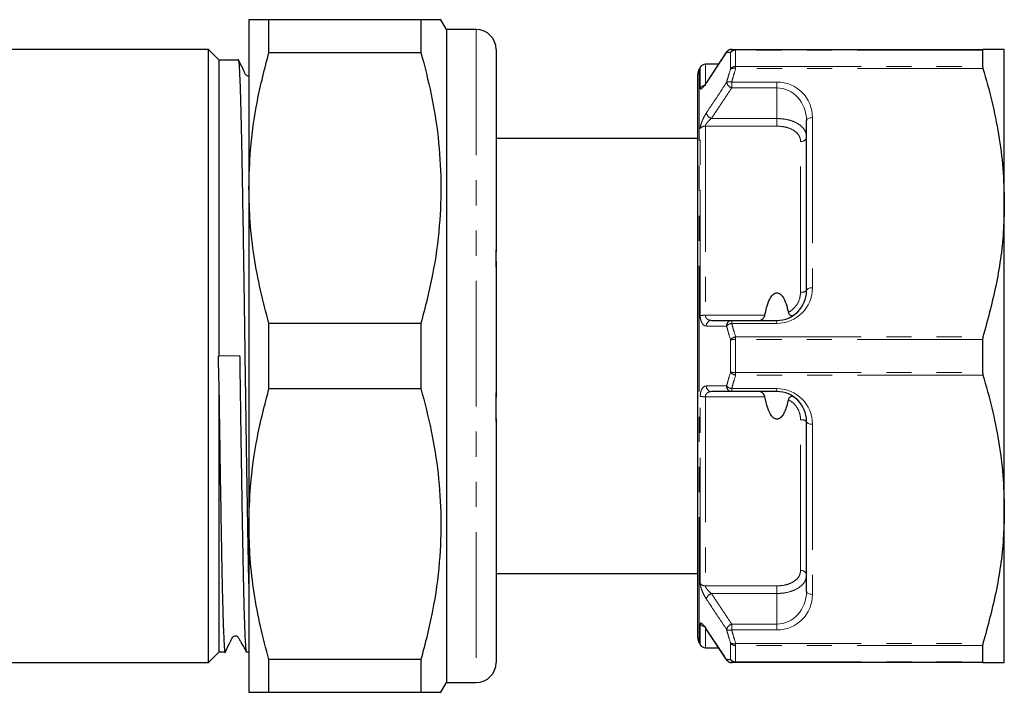
# Model space of a CAD drawing. Units: millimetres. Extents: x 153 to 254, y 94 to 263.
# Drawn here: x 204 to 254, y 94 to 128 of the extents above; entities that cross this region are included whole.
import ezdxf

# ---------------------------------------------------------------- set-up
doc = ezdxf.new("R2010")
doc.units = ezdxf.units.MM
doc.linetypes.add('PHANTOM', pattern=[12.7, 6.35, -1.27, 1.27, -1.27, 1.27, -1.27])

msp = doc.modelspace()

# ---------------------------------------------------------------- linework, layer by layer
at = {"color": 7, "linetype": 'Continuous', "lineweight": 25}
for p, q in [((216.016, 127.69), (216.016, 119.19)), ((217.027, 126.04), (217.027, 127.69)), ((224.717, 127.69), (217.027, 127.69)), ((224.717, 127.69), (224.717, 126.04)), ((226.016, 127.19), (225.728, 127.69)), ((227.516, 127.19), (226.016, 127.19)), ((226.016, 127.19), (226.016, 94.19)), ((213.966, 126.19), (203.416, 126.19)), ((214.516, 125.64), (213.966, 126.19)), ((213.966, 95.19), (213.966, 126.19)), ((217.027, 126.04), (224.717, 126.04)), ((228.516, 126.19), (228.516, 116.248)), ((240.171, 126.06), (239.149, 124.515)), ((240.631, 126.19), (253.138, 126.19)), ((253.119, 126.157), (253.119, 125.327)), ((254.216, 118.44), (254.216, 126.19)), ((215.495, 125.64), (214.516, 125.64)), ((214.516, 110.683), (214.516, 125.64)), ((228.554, 125.298), (228.516, 125.298)), ((238.841, 125.29), (238.783, 125.19)), ((239.761, 125.44), (239.101, 125.44)), ((238.716, 96.44), (238.716, 124.94)), ((238.716, 124.255), (238.679, 124.255)), ((238.716, 123.234), (238.679, 123.234)), ((244.216, 113.99), (244.216, 122.59)), ((238.679, 122.23), (238.716, 122.23)), ((238.716, 121.69), (228.516, 121.69)), ((216.016, 119.19), (216.016, 102.19)), ((254.216, 102.94), (254.216, 118.44)), ((228.516, 115.174), (228.516, 116.035)), ((228.516, 115.177), (228.516, 114.061)), ((228.516, 113.158), (228.516, 110.848)), ((217.027, 109.04), (217.027, 112.34)), ((224.717, 112.34), (217.027, 112.34)), ((224.717, 112.34), (224.717, 109.04)), ((240.43, 112.49), (242.716, 112.49)), ((253.119, 111.52), (253.119, 109.86)), ((214.516, 110.683), (214.471, 110.682)), ((215.549, 110.698), (214.516, 110.683)), ((228.516, 110.422), (228.516, 108.827)), ((214.516, 95.74), (214.516, 108.991)), ((217.027, 109.04), (224.717, 109.04)), ((228.516, 108.676), (228.516, 108.827)), ((228.516, 107.39), (228.516, 108.676)), ((242.716, 108.89), (240.43, 108.89)), ((228.516, 107.317), (228.516, 95.19)), ((244.216, 98.79), (244.216, 107.39)), ((254.216, 95.19), (254.216, 102.94)), ((216.016, 102.19), (216.016, 93.69)), ((228.516, 99.69), (238.716, 99.69)), ((238.716, 99.008), (238.679, 99.008)), ((238.679, 98.006), (238.716, 98.006)), ((238.679, 96.987), (238.716, 96.987)), ((239.145, 96.863), (240.169, 95.318)), ((239.157, 96.866), (239.155, 96.869)), ((238.783, 96.19), (238.841, 96.09)), ((213.966, 95.19), (214.516, 95.74)), ((214.516, 95.74), (214.827, 95.74)), ((215.884, 95.74), (216.016, 95.74)), ((228.516, 96.082), (228.554, 96.082)), ((239.101, 95.94), (239.757, 95.94)), ((253.119, 96.053), (253.119, 95.223)), ((203.416, 95.19), (213.966, 95.19)), ((224.717, 95.34), (217.027, 95.34)), ((217.027, 93.69), (217.027, 95.34)), ((224.717, 95.34), (224.717, 93.69)), ((253.138, 95.19), (240.631, 95.19)), ((225.728, 93.69), (226.016, 94.19)), ((226.016, 94.19), (227.516, 94.19)), ((217.027, 93.69), (224.717, 93.69))]:
    msp.add_line(p, q, dxfattribs=at)
at = {"color": 8, "linetype": 'PHANTOM', "lineweight": 18}
for p, q in [((227.516, 127.19), (227.516, 94.19)), ((240.371, 125.201), (240.371, 126.023)), ((240.631, 126.157), (240.631, 126.19)), ((240.631, 126.157), (240.631, 125.327)), ((253.119, 126.157), (240.631, 126.157)), ((238.783, 96.19), (238.783, 125.19)), ((238.841, 124.229), (238.841, 125.29)), ((239.101, 125.44), (239.101, 124.368)), ((240.631, 125.224), (240.631, 125.327)), ((240.631, 125.327), (253.119, 125.327)), ((253.138, 125.224), (240.631, 125.224)), ((240.43, 124.54), (242.716, 124.54)), ((240.43, 124.54), (240.43, 124.24)), ((242.716, 124.54), (242.716, 124.24)), ((242.716, 124.24), (240.43, 124.24)), ((242.716, 122.696), (242.716, 124.24)), ((239.406, 122.696), (242.716, 122.696)), ((242.716, 122.31), (242.716, 122.696)), ((244.516, 122.74), (244.516, 114.14)), ((238.841, 112.727), (238.841, 122.192)), ((239.101, 122.31), (239.101, 112.748)), ((242.716, 122.31), (239.101, 122.31)), ((243.916, 113.924), (243.916, 121.536)), ((239.101, 112.748), (242.109, 112.748)), ((240.43, 112.34), (240.43, 112.49)), ((242.716, 112.34), (240.43, 112.34)), ((242.716, 112.34), (242.716, 112.49)), ((240.631, 111.52), (240.631, 111.656)), ((240.631, 111.656), (253.138, 111.656)), ((240.371, 109.867), (240.371, 111.513)), ((240.631, 111.52), (240.631, 109.86)), ((253.119, 111.52), (240.631, 111.52)), ((240.631, 109.86), (253.119, 109.86)), ((240.631, 109.724), (240.631, 109.86)), ((253.138, 109.724), (240.631, 109.724)), ((238.841, 99.188), (238.841, 108.653)), ((242.109, 108.632), (239.101, 108.632)), ((239.101, 108.632), (239.101, 99.07)), ((240.43, 109.04), (242.716, 109.04)), ((240.43, 109.04), (240.43, 108.89)), ((242.716, 109.04), (242.716, 108.89)), ((243.916, 99.844), (243.916, 107.456)), ((244.516, 107.24), (244.516, 98.64)), ((239.101, 99.07), (242.716, 99.07)), ((242.716, 98.684), (239.406, 98.684)), ((242.716, 98.684), (242.716, 99.07)), ((242.716, 97.14), (242.716, 98.684)), ((238.841, 96.09), (238.841, 97.151)), ((240.43, 96.84), (240.43, 97.14)), ((240.43, 97.14), (242.716, 97.14)), ((242.716, 96.84), (242.716, 97.14)), ((239.101, 97.012), (239.101, 95.94)), ((242.716, 96.84), (240.43, 96.84)), ((240.371, 95.357), (240.371, 96.179)), ((240.631, 96.156), (253.138, 96.156)), ((240.631, 96.053), (240.631, 96.156)), ((253.119, 96.053), (240.631, 96.053)), ((240.631, 96.053), (240.631, 95.223)), ((240.631, 95.223), (253.119, 95.223)), ((240.631, 95.19), (240.631, 95.223))]:
    msp.add_line(p, q, dxfattribs=at)
at = {"color": 8, "linetype": 'PHANTOM', "lineweight": 18, "flags": 128}
for points in [[(240.18, 126.056), (240.177, 126.051), (240.17, 126.026)], [(239.146, 124.483), (239.153, 124.508), (239.155, 124.511)], [(244.516, 122.74), (244.458, 122.737), (244.401, 122.729), (244.35, 122.715), (244.304, 122.696), (244.267, 122.673), (244.239, 122.647), (244.222, 122.619), (244.216, 122.59)], [(244.516, 114.14), (244.458, 114.137), (244.401, 114.129), (244.35, 114.115), (244.304, 114.096), (244.267, 114.073), (244.239, 114.047), (244.222, 114.019), (244.216, 113.99)], [(244.516, 107.24), (244.458, 107.243), (244.401, 107.251), (244.35, 107.265), (244.304, 107.284), (244.267, 107.307), (244.239, 107.333), (244.222, 107.361), (244.216, 107.39)], [(244.516, 98.64), (244.458, 98.643), (244.401, 98.651), (244.35, 98.665), (244.304, 98.684), (244.267, 98.707), (244.239, 98.733), (244.222, 98.761), (244.216, 98.79)], [(239.155, 96.869), (239.153, 96.872), (239.146, 96.897)], [(240.17, 95.354), (240.177, 95.329), (240.179, 95.325)]]:
    msp.add_lwpolyline(points, dxfattribs=at)
at = {"color": 7, "linetype": 'Continuous', "lineweight": 25}
for centre, radius, start, end in [((227.516, 126.19), 1, 0, 90), ((240.43, 125.89), 0.3, 90, 146.4163), ((239.216, 124.94), 0.5, 150, 180), ((239.101, 125.14), 0.3, 90, 150), ((242.716, 113.99), 1.5, 270, 0), ((242.716, 107.39), 1.5, 0, 90), ((239.216, 96.44), 0.5, 180, 210), ((239.101, 96.24), 0.3, 210, 270), ((227.516, 95.19), 1, 270, 0), ((240.43, 95.49), 0.3, 213.5837, 270)]:
    msp.add_arc(centre, radius, start, end, dxfattribs=at)
at = {"color": 8, "linetype": 'PHANTOM', "lineweight": 18}
for centre, radius, start, end in [((240.432, 125.899), 0.291, 90.3627, 154.1302), ((240.633, 125.901), 0.289, 90.4411, 154.9197), ((240.625, 125.848), 0.308, 88.8966, 145.4378), ((240.622, 125.013), 0.314, 88.4883, 143.3201), ((240.528, 124.913), 0.327, 71.7563, 118.7212), ((240.333, 124.219), 0.336, 73.0968, 118.9148), ((240.596, 124.658), 0.449, 198.8476, 248.3852), ((242.716, 122.74), 1.8, 0, 90), ((239.097, 124.063), 0.305, 89.2553, 147.0728), ((239.572, 123.115), 0.451, 199.0916, 248.3367), ((239.09, 121.989), 0.321, 88.0846, 140.8297), ((243.951, 121.803), 0.27, 262.6602, 349.9949), ((242.716, 114.14), 1.8, 270, 0), ((243.988, 114.316), 0.398, 259.662, 305.0728), ((239.073, 111.47), 1.279, 88.7565, 100.4552), ((239.426, 112.211), 0.28, 94.1018, 181.1885), ((240.45, 112.211), 0.28, 94.1374, 181.4714), ((240.51, 111.874), 0.473, 99.6609, 135.7973), ((240.719, 111.187), 0.477, 100.7088, 136.8966), ((240.602, 107.825), 3.695, 89.5622, 93.5927), ((240.602, 113.555), 3.695, 266.4073, 270.4378), ((240.719, 110.193), 0.477, 223.1034, 259.2912), ((239.426, 109.169), 0.28, 178.8115, 265.8982), ((240.51, 109.506), 0.473, 224.2027, 260.3391), ((240.45, 109.169), 0.28, 178.5286, 265.8626), ((239.073, 109.91), 1.279, 259.5448, 271.2435), ((242.716, 107.24), 1.8, 0, 90), ((243.988, 107.064), 0.398, 54.9272, 100.338), ((243.951, 99.577), 0.27, 10.0051, 97.3398), ((239.09, 99.391), 0.321, 219.1703, 271.9154), ((239.572, 98.265), 0.451, 111.6633, 160.9084), ((242.716, 98.64), 1.8, 270, 0), ((239.093, 97.312), 0.299, 212.5713, 259.7011), ((240.596, 96.722), 0.449, 111.6148, 161.1524), ((240.333, 97.161), 0.336, 241.0852, 286.9032), ((240.528, 96.467), 0.327, 241.2788, 288.2437), ((240.622, 96.367), 0.314, 216.6799, 271.5117), ((240.432, 95.481), 0.291, 205.8698, 269.6373), ((240.625, 95.532), 0.308, 214.5622, 271.1034), ((240.633, 95.479), 0.289, 205.0803, 269.5589)]:
    msp.add_arc(centre, radius, start, end, dxfattribs=at)
for centre, start_param, end_param in [((242.716, 122.59), 4.712389, 6.283185), ((242.716, 98.79), 3.141593, 4.712389)]:
    msp.add_ellipse(centre, major_axis=(0, 1.65), ratio=0.909091, start_param=start_param, end_param=end_param, dxfattribs=at)
at = {"color": 7, "linetype": 'Continuous', "lineweight": 25}
for points, knots in [([(217.027, 127.69), (216.869, 127.69), (216.553, 127.69), (216.243, 127.69), (216.051, 127.69), (216.028, 127.69), (216.016, 127.69)], [0, 0, 0, 0, 0.265573, 0.531997, 0.76556, 1, 1, 1, 1]), ([(225.719, 127.69), (225.721, 127.69), (225.757, 127.69), (225.618, 127.69), (225.297, 127.69), (224.911, 127.69), (224.717, 127.69)], [0, 0, 0, 0, 0.024945, 0.343421, 0.670768, 1, 1, 1, 1]), ([(216.016, 119.19), (216.033, 119.827), (216.072, 121.296), (216.399, 123.592), (216.817, 125.222), (217.027, 126.04)], [0, 0, 0, 0, 0.276242, 0.636815, 1, 1, 1, 1]), ([(224.717, 126.04), (224.902, 125.33), (225.271, 123.911), (225.616, 121.729), (225.762, 119.514), (225.677, 117.191), (225.348, 114.789), (224.928, 113.158), (224.717, 112.34)], [0, 0, 0, 0, 0.157633, 0.315224, 0.476659, 0.638089, 0.818391, 1, 1, 1, 1]), ([(240.43, 126.19), (240.455, 126.19), (240.519, 126.19), (240.588, 126.19), (240.631, 126.19)], [0, 0, 0, 0, 0.38038, 1, 1, 1, 1]), ([(253.138, 126.19), (253.132, 126.188), (253.121, 126.184), (253.12, 126.164), (253.119, 126.157)], [0, 0, 0, 0, 0.6284394, 1, 1, 1, 1]), ([(254.216, 126.19), (254.183, 126.19), (254.122, 126.19), (253.713, 126.19), (253.33, 126.19), (253.138, 126.19)], [0, 0, 0, 0, 0.382543, 0.690413, 1, 1, 1, 1]), ([(216.016, 124.844), (216.003, 124.842), (215.975, 124.838), (215.929, 124.852), (215.885, 124.877), (215.823, 124.945), (215.718, 125.224), (215.582, 125.483), (215.474, 125.69)], [0, 0, 0, 0, 0.044197, 0.08984, 0.139468, 0.190772, 0.355772, 1, 1, 1, 1]), ([(216.016, 99.173), (216.011, 99.442), (215.999, 99.989), (215.976, 101.209), (215.952, 102.572), (215.928, 104.047), (215.906, 105.418), (215.881, 107.071), (215.854, 108.915), (215.826, 110.965), (215.801, 112.787), (215.777, 114.432), (215.752, 116.041), (215.728, 117.582), (215.703, 119.018), (215.679, 120.375), (215.657, 121.601), (215.633, 122.666), (215.609, 123.617), (215.585, 124.388), (215.56, 124.964), (215.536, 125.398), (215.514, 125.629), (215.499, 125.628), (215.495, 125.627)], [0, 0, 0, 0, 0.03359, 0.068522, 0.136353, 0.171283, 0.206214, 0.259167, 0.313036, 0.359317, 0.427147, 0.462078, 0.497008, 0.564839, 0.59977, 0.634701, 0.702532, 0.737464, 0.772395, 0.840226, 0.875157, 0.910087, 0.977919, 1, 1, 1, 1]), ([(253.119, 125.327), (253.121, 125.308), (253.123, 125.279), (253.134, 125.239), (253.138, 125.224)], [0, 0, 0, 0, 0.6278078, 1, 1, 1, 1]), ([(253.138, 125.224), (253.295, 124.673), (253.608, 123.57), (253.946, 121.882), (254.173, 120.17), (254.202, 119.017), (254.216, 118.44)], [0, 0, 0, 0, 0.248086, 0.496132, 0.74808, 1, 1, 1, 1]), ([(239.156, 124.513), (239.151, 124.505), (239.113, 124.447), (239.058, 124.376), (239.013, 124.324), (238.994, 124.307), (238.997, 124.31), (238.998, 124.31)], [0, 0, 0, 0, 0.0721397, 0.512004, 0.7885433, 0.9664212, 1, 1, 1, 1]), ([(217.027, 112.34), (216.878, 112.899), (216.582, 114.015), (216.267, 115.721), (216.056, 117.447), (216.03, 118.609), (216.016, 119.19)], [0, 0, 0, 0, 0.248303, 0.496573, 0.748296, 1, 1, 1, 1]), ([(254.216, 118.44), (254.207, 118.003), (254.18, 116.645), (253.876, 114.364), (253.385, 112.562), (253.138, 111.656)], [0, 0, 0, 0, 0.191043, 0.593368, 1, 1, 1, 1]), ([(228.516, 116.248), (228.516, 116.174), (228.516, 116.026), (228.509, 115.816), (228.509, 115.629), (228.513, 115.437), (228.515, 115.274), (228.516, 115.177)], [0, 0, 0, 0, 0.249861, 0.499758, 0.58449, 0.749838, 1, 1, 1, 1]), ([(228.516, 114.061), (228.515, 113.919), (228.513, 113.753), (228.513, 113.522), (228.515, 113.366), (228.516, 113.236), (228.516, 113.158)], [0, 0, 0, 0, 0.4992275, 0.5838614, 0.748933, 1, 1, 1, 1]), ([(242.109, 112.748), (242.164, 113.01), (242.236, 113.356), (242.428, 113.701), (242.539, 113.818), (242.626, 113.871), (242.71, 113.889), (242.794, 113.876), (242.893, 113.822), (243.05, 113.649), (243.191, 113.326), (243.26, 113.039), (243.295, 112.894)], [0, 0, 0, 0, 0.31012, 0.410237, 0.458209, 0.497277, 0.526628, 0.556044, 0.593192, 0.65508, 0.825321, 1, 1, 1, 1]), ([(241.849, 112.49), (241.876, 112.496), (241.928, 112.506), (242.011, 112.572), (242.072, 112.648), (242.101, 112.711), (242.107, 112.742), (242.109, 112.748)], [0, 0, 0, 0, 0.304002, 0.577713, 0.805129, 0.963424, 1, 1, 1, 1]), ([(243.295, 112.894), (243.302, 112.872), (243.315, 112.829), (243.36, 112.776), (243.421, 112.737), (243.491, 112.724), (243.539, 112.737), (243.562, 112.751), (243.565, 112.753)], [0, 0, 0, 0, 0.146785, 0.293258, 0.4814, 0.717613, 0.956185, 1, 1, 1, 1]), ([(239.406, 112.49), (239.541, 112.49), (239.882, 112.49), (240.224, 112.49), (240.43, 112.49)], [0, 0, 0, 0, 0.395376, 1, 1, 1, 1]), ([(253.138, 111.656), (253.132, 111.629), (253.121, 111.586), (253.12, 111.538), (253.119, 111.52)], [0, 0, 0, 0, 0.628235, 1, 1, 1, 1]), ([(214.516, 108.991), (214.513, 109.112), (214.497, 109.673), (214.482, 110.239), (214.471, 110.682)], [0, 0, 0, 0, 0.216135, 1, 1, 1, 1]), ([(215.549, 110.698), (215.551, 110.576), (215.559, 109.964), (215.579, 108.525), (215.604, 106.809), (215.629, 105.219), (215.654, 103.681), (215.678, 102.234), (215.702, 100.915), (215.724, 99.689), (215.748, 98.613), (215.772, 97.714), (215.796, 96.939), (215.821, 96.352), (215.845, 95.98), (215.864, 95.769), (215.877, 95.782), (215.884, 95.79)], [0, 0, 0, 0, 0.015637, 0.078254, 0.18403, 0.238501, 0.292972, 0.398747, 0.453218, 0.507689, 0.613464, 0.667935, 0.722406, 0.82818, 0.882651, 0.937122, 1, 1, 1, 1]), ([(228.516, 110.848), (228.516, 110.817), (228.516, 110.755), (228.512, 110.66), (228.512, 110.582), (228.515, 110.504), (228.516, 110.453), (228.516, 110.422)], [0, 0, 0, 0, 0.249558, 0.499182, 0.583951, 0.750067, 1, 1, 1, 1]), ([(253.119, 109.86), (253.121, 109.83), (253.123, 109.782), (253.134, 109.74), (253.138, 109.724)], [0, 0, 0, 0, 0.628073, 1, 1, 1, 1]), ([(253.138, 109.724), (253.295, 109.173), (253.608, 108.07), (253.946, 106.382), (254.173, 104.67), (254.202, 103.517), (254.216, 102.94)], [0, 0, 0, 0, 0.248086, 0.496132, 0.74808, 1, 1, 1, 1]), ([(214.827, 95.747), (214.826, 95.745), (214.814, 95.714), (214.796, 95.878), (214.771, 96.239), (214.747, 96.748), (214.722, 97.456), (214.698, 98.347), (214.674, 99.357), (214.652, 100.533), (214.628, 101.847), (214.604, 103.244), (214.579, 104.756), (214.555, 106.343), (214.536, 107.629), (214.523, 108.521), (214.516, 108.991)], [0, 0, 0, 0, 0.0082849, 0.1223697, 0.1811199, 0.2398701, 0.3539549, 0.4127051, 0.4714552, 0.5855411, 0.6442919, 0.7030427, 0.8171275, 0.8758776, 0.9346277, 1, 1, 1, 1]), ([(216.016, 102.19), (216.033, 102.827), (216.072, 104.296), (216.399, 106.592), (216.817, 108.222), (217.027, 109.04)], [0, 0, 0, 0, 0.276242, 0.636815, 1, 1, 1, 1]), ([(224.717, 109.04), (224.902, 108.33), (225.271, 106.911), (225.616, 104.729), (225.762, 102.514), (225.677, 100.191), (225.348, 97.789), (224.928, 96.158), (224.717, 95.34)], [0, 0, 0, 0, 0.157633, 0.315224, 0.476659, 0.638089, 0.818391, 1, 1, 1, 1]), ([(228.516, 108.827), (228.516, 108.801), (228.515, 108.637), (228.498, 108.295), (228.496, 107.812), (228.515, 107.486), (228.516, 107.337), (228.516, 107.317)], [0, 0, 0, 0, 0.051259, 0.325861, 0.639816, 0.95046, 1, 1, 1, 1]), ([(240.43, 108.89), (240.224, 108.89), (239.882, 108.89), (239.541, 108.89), (239.406, 108.89)], [0, 0, 0, 0, 0.604624, 1, 1, 1, 1]), ([(242.109, 108.632), (242.1, 108.66), (242.08, 108.725), (242.011, 108.808), (241.927, 108.875), (241.874, 108.885), (241.849, 108.89)], [0, 0, 0, 0, 0.179616, 0.412668, 0.717706, 1, 1, 1, 1]), ([(243.295, 108.486), (243.244, 108.275), (243.173, 107.98), (243.004, 107.679), (242.894, 107.562), (242.807, 107.509), (242.722, 107.491), (242.638, 107.504), (242.539, 107.558), (242.382, 107.731), (242.222, 108.1), (242.15, 108.437), (242.109, 108.632)], [0, 0, 0, 0, 0.252553, 0.352654, 0.400618, 0.43968, 0.469026, 0.498437, 0.535579, 0.597458, 0.767672, 1, 1, 1, 1]), ([(243.565, 108.627), (243.543, 108.637), (243.498, 108.659), (243.42, 108.643), (243.358, 108.602), (243.314, 108.55), (243.301, 108.507), (243.295, 108.486)], [0, 0, 0, 0, 0.264454, 0.529647, 0.711659, 0.857659, 1, 1, 1, 1]), ([(254.216, 102.94), (254.207, 102.503), (254.18, 101.145), (253.876, 98.864), (253.385, 97.062), (253.138, 96.156)], [0, 0, 0, 0, 0.191043, 0.593368, 1, 1, 1, 1]), ([(217.027, 95.34), (216.878, 95.899), (216.582, 97.015), (216.267, 98.721), (216.056, 100.447), (216.03, 101.609), (216.016, 102.19)], [0, 0, 0, 0, 0.248303, 0.496573, 0.748296, 1, 1, 1, 1]), ([(238.997, 97.07), (238.997, 97.07), (238.997, 97.07), (239.016, 97.052), (239.057, 97.005), (239.108, 96.94), (239.145, 96.883), (239.156, 96.866)], [0, 0, 0, 0, 0.082734, 0.249194, 0.498753, 0.843961, 1, 1, 1, 1]), ([(214.807, 95.693), (214.882, 95.847), (214.999, 96.089), (215.123, 96.341), (215.168, 96.437), (215.199, 96.493), (215.235, 96.514), (215.305, 96.545), (215.363, 96.541), (215.391, 96.54), (215.438, 96.511), (215.467, 96.485), (215.498, 96.431), (215.541, 96.354), (215.679, 96.105), (215.787, 95.911), (215.88, 95.743)], [0, 0, 0, 0, 0.192736, 0.300787, 0.315386, 0.325973, 0.412425, 0.507758, 0.566798, 0.629272, 0.643515, 0.657402, 0.684403, 0.715346, 0.75358, 1, 1, 1, 1]), ([(253.138, 96.156), (253.132, 96.131), (253.121, 96.092), (253.12, 96.064), (253.119, 96.053)], [0, 0, 0, 0, 0.628231, 1, 1, 1, 1]), ([(240.631, 95.19), (240.588, 95.19), (240.519, 95.19), (240.455, 95.19), (240.43, 95.19)], [0, 0, 0, 0, 0.61962, 1, 1, 1, 1]), ([(253.119, 95.223), (253.121, 95.212), (253.123, 95.193), (253.134, 95.191), (253.138, 95.19)], [0, 0, 0, 0, 0.627901, 1, 1, 1, 1]), ([(253.138, 95.19), (253.329, 95.19), (253.712, 95.19), (254.122, 95.19), (254.183, 95.19), (254.216, 95.19)], [0, 0, 0, 0, 0.30797, 0.617457, 1, 1, 1, 1]), ([(216.016, 93.69), (216.028, 93.69), (216.05, 93.69), (216.242, 93.69), (216.552, 93.69), (216.868, 93.69), (217.027, 93.69)], [0, 0, 0, 0, 0.233549, 0.468003, 0.733534, 1, 1, 1, 1]), ([(224.717, 93.69), (224.91, 93.69), (225.296, 93.69), (225.616, 93.69), (225.753, 93.69), (225.72, 93.69), (225.717, 93.69)], [0, 0, 0, 0, 0.327443, 0.656572, 0.967044, 1, 1, 1, 1])]:
    msp.add_open_spline(points, degree=3, knots=knots, dxfattribs=at)
at = {"color": 8, "linetype": 'PHANTOM', "lineweight": 18}
for points, knots in [([(240.17, 126.026), (240.071, 125.876), (239.729, 125.362), (239.388, 124.847), (239.146, 124.483)], [0, 0, 0, 0, 0.291793, 1, 1, 1, 1]), ([(240.371, 126.023), (240.328, 126.024), (240.26, 126.025), (240.195, 126.026), (240.17, 126.026)], [0, 0, 0, 0, 0.619565, 1, 1, 1, 1]), ([(240.17, 124.513), (240.195, 124.6), (240.26, 124.83), (240.328, 125.059), (240.371, 125.201)], [0, 0, 0, 0, 0.3799777, 1, 1, 1, 1]), ([(240.631, 125.224), (240.588, 125.083), (240.519, 124.855), (240.455, 124.627), (240.43, 124.54)], [0, 0, 0, 0, 0.620079, 1, 1, 1, 1]), ([(238.841, 124.229), (238.841, 124.227), (238.841, 124.201), (238.857, 124.174), (238.919, 124.201), (239.018, 124.301), (239.103, 124.422), (239.146, 124.483)], [0, 0, 0, 0, 0.017117, 0.229768, 0.441095, 0.721439, 1, 1, 1, 1]), ([(239.146, 122.968), (239.245, 123.118), (239.587, 123.633), (239.928, 124.148), (240.17, 124.513)], [0, 0, 0, 0, 0.291793, 1, 1, 1, 1]), ([(240.43, 124.24), (240.224, 123.929), (239.882, 123.414), (239.541, 122.9), (239.406, 122.696)], [0, 0, 0, 0, 0.604624, 1, 1, 1, 1]), ([(239.146, 122.968), (239.121, 122.929), (239.06, 122.833), (238.974, 122.665), (238.9, 122.483), (238.851, 122.317), (238.844, 122.234), (238.841, 122.192)], [0, 0, 0, 0, 0.163295, 0.398265, 0.605574, 0.802345, 1, 1, 1, 1]), ([(239.101, 122.31), (239.103, 122.327), (239.105, 122.348), (239.125, 122.396), (239.162, 122.458), (239.237, 122.548), (239.321, 122.63), (239.381, 122.677), (239.406, 122.696)], [0, 0, 0, 0, 0.140032, 0.169854, 0.351749, 0.561607, 0.816763, 1, 1, 1, 1]), ([(242.716, 122.696), (242.883, 122.686), (243.218, 122.667), (243.663, 122.514), (244.002, 122.285), (244.188, 122.018), (244.208, 121.834), (244.216, 121.757)], [0, 0, 0, 0, 0.211622, 0.423043, 0.634628, 0.847573, 1, 1, 1, 1]), ([(243.916, 121.536), (243.91, 121.6), (243.894, 121.753), (243.744, 121.973), (243.473, 122.162), (243.117, 122.286), (242.85, 122.302), (242.716, 122.31)], [0, 0, 0, 0, 0.15166, 0.36361, 0.574901, 0.787006, 1, 1, 1, 1]), ([(243.295, 112.894), (243.31, 112.902), (243.443, 112.976), (243.664, 113.168), (243.876, 113.524), (243.903, 113.791), (243.916, 113.924)], [0, 0, 0, 0, 0.040685, 0.359009, 0.680284, 1, 1, 1, 1]), ([(238.841, 112.727), (238.841, 112.722), (238.841, 112.652), (238.857, 112.521), (238.919, 112.353), (239.018, 112.229), (239.103, 112.213), (239.146, 112.205)], [0, 0, 0, 0, 0.017117, 0.229769, 0.441095, 0.721439, 1, 1, 1, 1]), ([(239.406, 112.49), (239.364, 112.494), (239.282, 112.501), (239.183, 112.559), (239.124, 112.636), (239.104, 112.698), (239.101, 112.733), (239.101, 112.746), (239.101, 112.748)], [0, 0, 0, 0, 0.310198, 0.602476, 0.801279, 0.930888, 0.985532, 1, 1, 1, 1]), ([(240.17, 112.203), (240.071, 112.204), (239.729, 112.204), (239.388, 112.205), (239.146, 112.205)], [0, 0, 0, 0, 0.291793, 1, 1, 1, 1]), ([(240.371, 111.513), (240.328, 111.655), (240.26, 111.885), (240.195, 112.116), (240.17, 112.203)], [0, 0, 0, 0, 0.620242, 1, 1, 1, 1]), ([(240.43, 112.34), (240.455, 112.253), (240.519, 112.025), (240.588, 111.797), (240.631, 111.656)], [0, 0, 0, 0, 0.379702, 1, 1, 1, 1]), ([(240.17, 109.177), (240.195, 109.264), (240.26, 109.495), (240.328, 109.725), (240.371, 109.867)], [0, 0, 0, 0, 0.379979, 1, 1, 1, 1]), ([(240.631, 109.724), (240.588, 109.583), (240.519, 109.355), (240.455, 109.127), (240.43, 109.04)], [0, 0, 0, 0, 0.620079, 1, 1, 1, 1]), ([(239.146, 109.175), (239.121, 109.172), (239.06, 109.165), (238.974, 109.1), (238.9, 108.983), (238.851, 108.832), (238.844, 108.713), (238.841, 108.653)], [0, 0, 0, 0, 0.163295, 0.398264, 0.605574, 0.802344, 1, 1, 1, 1]), ([(239.146, 109.175), (239.245, 109.175), (239.587, 109.176), (239.928, 109.176), (240.17, 109.177)], [0, 0, 0, 0, 0.291793, 1, 1, 1, 1]), ([(239.101, 108.632), (239.103, 108.657), (239.105, 108.687), (239.125, 108.742), (239.162, 108.798), (239.237, 108.855), (239.321, 108.885), (239.381, 108.889), (239.406, 108.89)], [0, 0, 0, 0, 0.140031, 0.169853, 0.351748, 0.561607, 0.816762, 1, 1, 1, 1]), ([(243.916, 107.456), (243.91, 107.549), (243.894, 107.771), (243.744, 108.101), (243.52, 108.35), (243.351, 108.452), (243.295, 108.486)], [0, 0, 0, 0, 0.223032, 0.534726, 0.845452, 1, 1, 1, 1]), ([(242.716, 99.07), (242.8, 99.073), (243.018, 99.082), (243.353, 99.166), (243.664, 99.335), (243.876, 99.569), (243.903, 99.753), (243.916, 99.844)], [0, 0, 0, 0, 0.133981, 0.348292, 0.564545, 0.782802, 1, 1, 1, 1]), ([(244.216, 99.623), (244.199, 99.513), (244.166, 99.292), (243.901, 99.008), (243.514, 98.802), (243.094, 98.698), (242.821, 98.688), (242.716, 98.684)], [0, 0, 0, 0, 0.218318, 0.437424, 0.653622, 0.866922, 1, 1, 1, 1]), ([(238.841, 99.188), (238.841, 99.185), (238.841, 99.141), (238.857, 99.037), (238.919, 98.843), (239.018, 98.619), (239.103, 98.481), (239.146, 98.412)], [0, 0, 0, 0, 0.017117, 0.229768, 0.441095, 0.721439, 1, 1, 1, 1]), ([(239.406, 98.684), (239.364, 98.718), (239.282, 98.784), (239.183, 98.893), (239.124, 98.984), (239.104, 99.037), (239.101, 99.061), (239.101, 99.069), (239.101, 99.07)], [0, 0, 0, 0, 0.310198, 0.602476, 0.801279, 0.930888, 0.985532, 1, 1, 1, 1]), ([(239.406, 98.684), (239.541, 98.48), (239.882, 97.966), (240.224, 97.451), (240.43, 97.14)], [0, 0, 0, 0, 0.395376, 1, 1, 1, 1]), ([(240.17, 96.867), (240.071, 97.018), (239.729, 97.532), (239.388, 98.047), (239.146, 98.412)], [0, 0, 0, 0, 0.291793, 1, 1, 1, 1]), ([(239.146, 96.897), (239.121, 96.933), (239.06, 97.022), (238.974, 97.126), (238.9, 97.19), (238.851, 97.205), (238.844, 97.169), (238.841, 97.151)], [0, 0, 0, 0, 0.1632954, 0.3982643, 0.6055739, 0.8023438, 1, 1, 1, 1]), ([(239.146, 96.897), (239.245, 96.747), (239.587, 96.233), (239.928, 95.718), (240.17, 95.354)], [0, 0, 0, 0, 0.291792, 1, 1, 1, 1]), ([(240.371, 96.179), (240.328, 96.321), (240.26, 96.55), (240.195, 96.78), (240.17, 96.867)], [0, 0, 0, 0, 0.620243, 1, 1, 1, 1]), ([(240.43, 96.84), (240.455, 96.753), (240.519, 96.525), (240.588, 96.297), (240.631, 96.156)], [0, 0, 0, 0, 0.379702, 1, 1, 1, 1]), ([(240.17, 95.354), (240.195, 95.354), (240.26, 95.355), (240.328, 95.356), (240.371, 95.357)], [0, 0, 0, 0, 0.380435, 1, 1, 1, 1])]:
    msp.add_open_spline(points, degree=3, knots=knots, dxfattribs=at)

doc.saveas('drawing.dxf')
